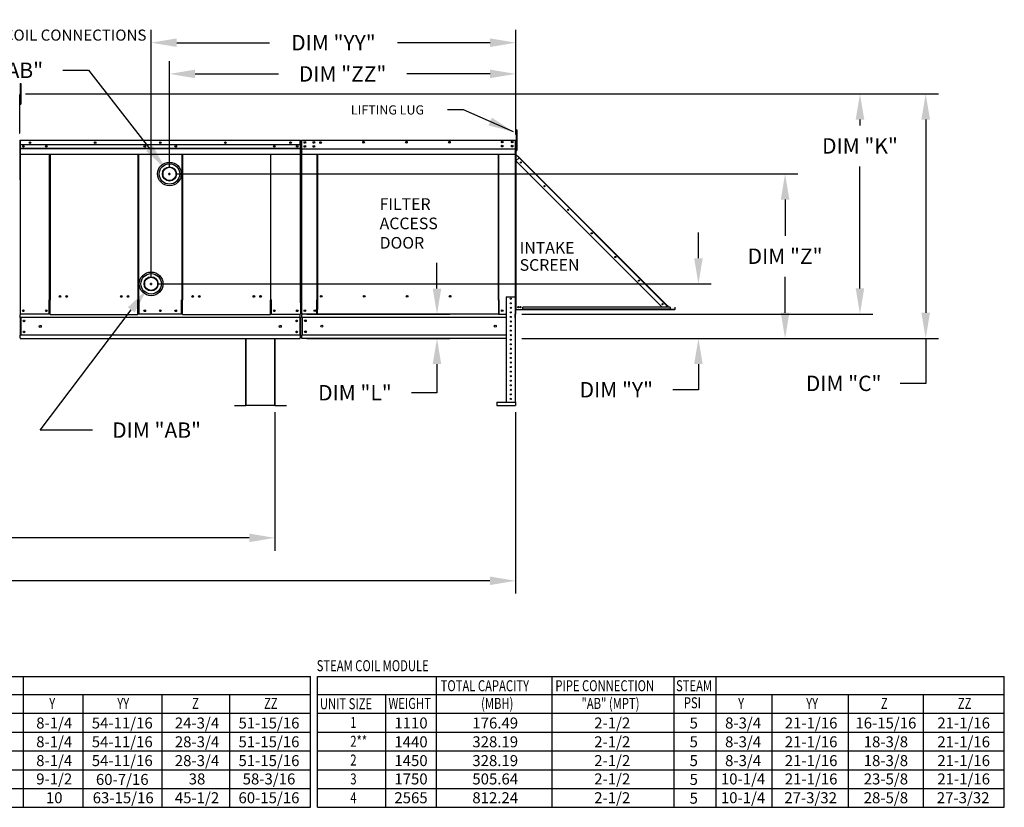
# Model space of a CAD drawing. Units: inches. Extents: x -2 to 239, y -168 to 0.
# Drawn here: x 124 to 239, y -141 to -49 of the extents above; entities that cross this region are included whole.
import ezdxf
from ezdxf.enums import TextEntityAlignment as Align

# ---------------------------------------------------------------- set-up
doc = ezdxf.new("R2010")
doc.units = ezdxf.units.IN
doc.header["$LTSCALE"] = 4
doc.header["$MEASUREMENT"] = 0
doc.dimstyles.new('MOD', dxfattribs={"dimscale": 1.5, "dimtxt": 1.2, "dimasz": 2, "dimexe": 1, "dimexo": 0.5, "dimgap": 1, "dimtad": 0, "dimtih": 1, "dimtoh": 1, "dimdec": 4, "dimzin": 0, "dimdsep": 46, "dimtxsty": 'Standard', "dimcen": 0.09, "dimadec": 0, "dimazin": 0, "dimtfac": 1, "dimtdec": 4, "dimtix": 1, "dimtofl": 0, "dimtmove": 0, "dimatfit": 3, "dimfxl": 1, "dimtolj": 1, "dimtzin": 0, "dimarcsym": 0})

# ---------------------------------------------------------------- blocks, each defined once
blk = doc.blocks.new('*D7')
at = {"color": 0, "lineweight": -2, "transparency": 16777216}
for p, q in [((172.52, -80.4), (172.52, -77.4)), ((157.31, -83.4), (174.02, -83.4)), ((157.28, -86.24), (174.02, -86.24)), ((172.52, -89.24), (172.52, -92.59)), ((172.52, -92.59), (169.52, -92.59))]:
    blk.add_line(p, q, dxfattribs=at)
at = {"color": 0, "transparency": 16777216}
for points in [[(172.02, -80.4), (173.02, -80.4), (172.52, -83.4)], [(172.02, -89.24), (173.02, -89.24), (172.52, -86.24)]]:
    blk.add_solid(points, dxfattribs=at)
at = {"layer": 'DEFPOINTS', "color": 0, "transparency": 16777216}
for p in [(156.56, -83.4), (156.53, -86.24), (172.52, -86.24)]:
    blk.add_point(p, dxfattribs=at)
at = {"color": 0, "transparency": 16777216, "insert": (162.92, -92.59), "char_height": 1.8, "attachment_point": 5}
blk.add_mtext('\\A1;DIM "L"', dxfattribs=at)
blk = doc.blocks.new('*D16')
at = {"color": 0, "lineweight": -2, "transparency": 16777216}
for p, q in [((124.4, -57.64), (231.19, -57.64)), ((229.69, -60.64), (229.69, -83.24)), ((182.43, -86.24), (231.19, -86.24)), ((229.69, -86.24), (229.69, -91.49)), ((229.69, -91.49), (226.69, -91.49))]:
    blk.add_line(p, q, dxfattribs=at)
at = {"color": 0, "transparency": 16777216}
for points in [[(229.19, -60.64), (230.19, -60.64), (229.69, -57.64)], [(229.19, -83.24), (230.19, -83.24), (229.69, -86.24)]]:
    blk.add_solid(points, dxfattribs=at)
at = {"layer": 'DEFPOINTS', "color": 0, "transparency": 16777216}
for p in [(123.65, -57.64), (181.68, -86.24), (229.69, -86.24)]:
    blk.add_point(p, dxfattribs=at)
at = {"color": 0, "transparency": 16777216, "insert": (220.09, -91.49), "char_height": 1.8, "attachment_point": 5}
blk.add_mtext('\\A1;DIM "C"', dxfattribs=at)
blk = doc.blocks.new('*D17')
at = {"color": 0, "lineweight": -2, "transparency": 16777216}
for p, q in [((124.4, -57.64), (223.5, -57.64)), ((222, -60.64), (222, -61.32)), ((222, -80.38), (222, -66.12)), ((182.46, -83.38), (223.5, -83.38))]:
    blk.add_line(p, q, dxfattribs=at)
at = {"color": 0, "transparency": 16777216}
for points in [[(221.5, -60.64), (222.5, -60.64), (222, -57.64)], [(221.5, -80.38), (222.5, -80.38), (222, -83.38)]]:
    blk.add_solid(points, dxfattribs=at)
at = {"layer": 'DEFPOINTS', "color": 0, "transparency": 16777216}
for p in [(123.65, -57.64), (222, -57.64), (181.71, -83.38)]:
    blk.add_point(p, dxfattribs=at)
at = {"color": 0, "transparency": 16777216, "insert": (222, -63.72), "char_height": 1.8, "attachment_point": 5}
blk.add_mtext('\\A1;DIM "K"', dxfattribs=at)
blk = doc.blocks.new('*D18')
at = {"color": 0, "lineweight": -2, "transparency": 16777216}
for p, q in [((47.92, -94.8), (47.92, -111.06)), ((153.55, -94.85), (153.55, -111.06)), ((50.92, -109.56), (94.13, -109.56)), ((150.55, -109.56), (107.33, -109.56))]:
    blk.add_line(p, q, dxfattribs=at)
at = {"color": 0, "transparency": 16777216}
for points in [[(50.92, -109.06), (50.92, -110.06), (47.92, -109.56)], [(150.55, -109.06), (150.55, -110.06), (153.55, -109.56)]]:
    blk.add_solid(points, dxfattribs=at)
at = {"layer": 'DEFPOINTS', "color": 0, "transparency": 16777216}
for p in [(47.92, -94.05), (153.55, -94.1), (47.92, -109.56)]:
    blk.add_point(p, dxfattribs=at)
at = {"color": 0, "transparency": 16777216, "insert": (100.73, -109.56), "char_height": 1.8, "attachment_point": 5}
blk.add_mtext('\\A1;DIM "E"', dxfattribs=at)
blk = doc.blocks.new('*D19')
at = {"color": 0, "lineweight": -2, "transparency": 16777216}
for p, q in [((141.22, -66.25), (141.22, -53.8)), ((181.73, -62.37), (181.73, -53.8)), ((144.22, -55.3), (153.98, -55.3)), ((178.73, -55.3), (168.98, -55.3))]:
    blk.add_line(p, q, dxfattribs=at)
at = {"color": 0, "transparency": 16777216}
for points in [[(144.22, -54.8), (144.22, -55.8), (141.22, -55.3)], [(178.73, -54.8), (178.73, -55.8), (181.73, -55.3)]]:
    blk.add_solid(points, dxfattribs=at)
at = {"layer": 'DEFPOINTS', "color": 0, "transparency": 16777216}
for p in [(141.22, -55.3), (181.73, -63.12), (141.22, -67)]:
    blk.add_point(p, dxfattribs=at)
at = {"color": 0, "transparency": 16777216, "insert": (161.48, -55.3), "char_height": 1.8, "attachment_point": 5}
blk.add_mtext('\\A1;DIM "ZZ"', dxfattribs=at)
blk = doc.blocks.new('*D20')
at = {"color": 0, "lineweight": -2, "transparency": 16777216}
for p, q in [((139.08, -79.1), (139.08, -50.15)), ((181.73, -62.37), (181.73, -50.15)), ((142.08, -51.65), (152.91, -51.65)), ((178.73, -51.65), (167.91, -51.65))]:
    blk.add_line(p, q, dxfattribs=at)
at = {"color": 0, "transparency": 16777216}
for points in [[(142.08, -51.15), (142.08, -52.15), (139.08, -51.65)], [(178.73, -51.15), (178.73, -52.15), (181.73, -51.65)]]:
    blk.add_solid(points, dxfattribs=at)
at = {"layer": 'DEFPOINTS', "color": 0, "transparency": 16777216}
for p in [(139.08, -51.65), (181.73, -63.12), (139.08, -79.85)]:
    blk.add_point(p, dxfattribs=at)
at = {"color": 0, "transparency": 16777216, "insert": (160.41, -51.65), "char_height": 1.8, "attachment_point": 5}
blk.add_mtext('\\A1;DIM "YY"', dxfattribs=at)
blk = doc.blocks.new('*D21')
at = {"color": 0, "lineweight": -2, "transparency": 16777216}
for p, q in [((138.94, -79.85), (139.21, -79.85)), ((139.08, -79.99), (139.08, -79.72)), ((126.09, -96.96), (136.76, -82.9)), ((132.22, -96.96), (126.09, -96.96))]:
    blk.add_line(p, q, dxfattribs=at)
at = {"color": 0, "transparency": 16777216}
blk.add_solid([(136.36, -82.6), (137.16, -83.2), (138.58, -80.51)], dxfattribs=at)
at = {"layer": 'DEFPOINTS', "color": 0, "transparency": 16777216}
for p in [(139.58, -79.19), (138.58, -80.51)]:
    blk.add_point(p, dxfattribs=at)
at = {"color": 0, "transparency": 16777216, "insert": (139.72, -96.96), "char_height": 1.8, "attachment_point": 5}
blk.add_mtext('\\A1;DIM "AB"', dxfattribs=at)
blk = doc.blocks.new('*D22')
at = {"color": 0, "lineweight": -2, "transparency": 16777216}
for p, q in [((128.75, -54.88), (131.75, -54.88)), ((131.75, -54.88), (138.9, -64.02)), ((141.09, -66.99), (141.36, -66.99)), ((141.23, -67.13), (141.23, -66.86))]:
    blk.add_line(p, q, dxfattribs=at)
at = {"color": 0, "transparency": 16777216}
blk.add_solid([(139.29, -63.71), (138.51, -64.32), (140.75, -66.38)], dxfattribs=at)
at = {"layer": 'DEFPOINTS', "color": 0, "transparency": 16777216}
for p in [(140.75, -66.38), (141.71, -67.61)]:
    blk.add_point(p, dxfattribs=at)
at = {"color": 0, "transparency": 16777216, "insert": (121.25, -54.88), "char_height": 1.8, "attachment_point": 5}
blk.add_mtext('\\A1;DIM "AB"', dxfattribs=at)
blk = doc.blocks.new('*D23')
at = {"color": 0, "lineweight": -2, "transparency": 16777216}
for p, q in [((203.1, -76.85), (203.1, -73.85)), ((139.83, -79.85), (204.6, -79.85)), ((182.43, -86.24), (204.6, -86.24)), ((203.1, -89.24), (203.1, -92.24)), ((203.1, -92.24), (200.1, -92.24))]:
    blk.add_line(p, q, dxfattribs=at)
at = {"color": 0, "transparency": 16777216}
for points in [[(202.6, -76.85), (203.6, -76.85), (203.1, -79.85)], [(202.6, -89.24), (203.6, -89.24), (203.1, -86.24)]]:
    blk.add_solid(points, dxfattribs=at)
at = {"layer": 'DEFPOINTS', "color": 0, "transparency": 16777216}
for p in [(139.08, -79.85), (203.1, -79.85), (181.68, -86.24)]:
    blk.add_point(p, dxfattribs=at)
at = {"color": 0, "transparency": 16777216, "insert": (193.5, -92.24), "char_height": 1.8, "attachment_point": 5}
blk.add_mtext('\\A1;DIM "Y"', dxfattribs=at)
blk = doc.blocks.new('*D24')
at = {"color": 0, "lineweight": -2, "transparency": 16777216}
for p, q in [((141.97, -67), (214.74, -67)), ((213.24, -70), (213.24, -74.22)), ((213.24, -83.24), (213.24, -79.02)), ((182.43, -86.24), (214.74, -86.24))]:
    blk.add_line(p, q, dxfattribs=at)
at = {"color": 0, "transparency": 16777216}
for points in [[(212.74, -70), (213.74, -70), (213.24, -67)], [(212.74, -83.24), (213.74, -83.24), (213.24, -86.24)]]:
    blk.add_solid(points, dxfattribs=at)
at = {"layer": 'DEFPOINTS', "color": 0, "transparency": 16777216}
for p in [(141.22, -67), (213.24, -67), (181.68, -86.24)]:
    blk.add_point(p, dxfattribs=at)
at = {"color": 0, "transparency": 16777216, "insert": (213.24, -76.62), "char_height": 1.8, "attachment_point": 5}
blk.add_mtext('\\A1;DIM "Z"', dxfattribs=at)
blk = doc.blocks.new('*D25')
at = {"color": 0, "lineweight": -2, "transparency": 16777216}
for p, q in [((47.92, -94.8), (47.92, -116.08)), ((181.71, -94.85), (181.71, -116.08)), ((50.92, -114.58), (108.22, -114.58)), ((178.71, -114.58), (121.42, -114.58))]:
    blk.add_line(p, q, dxfattribs=at)
at = {"color": 0, "transparency": 16777216}
for points in [[(50.92, -114.08), (50.92, -115.08), (47.92, -114.58)], [(178.71, -114.08), (178.71, -115.08), (181.71, -114.58)]]:
    blk.add_solid(points, dxfattribs=at)
at = {"layer": 'DEFPOINTS', "color": 0, "transparency": 16777216}
for p in [(47.92, -94.05), (181.71, -94.1), (47.92, -114.58)]:
    blk.add_point(p, dxfattribs=at)
at = {"color": 0, "transparency": 16777216, "insert": (114.82, -114.58), "char_height": 1.8, "attachment_point": 5}
blk.add_mtext('\\A1;DIM "G"', dxfattribs=at)

msp = doc.modelspace()

# ---------------------------------------------------------------- linework, layer by layer
at = {"color": 7, "linetype": 'Continuous'}
for p, q in [((123.75719, -56.42937), (123.82936, -56.42937)), ((123.75719, -56.42937), (123.75719, -56.69668)), ((123.82936, -56.42937), (123.82936, -56.69668)), ((123.75719, -56.69668), (123.75719, -58.83517)), ((123.75719, -56.69668), (123.82936, -56.69668)), ((123.82936, -56.69668), (123.82936, -58.83517)), ((123.70372, -62.23864), (123.70372, -57.69642)), ((123.70372, -58.23372), (123.75719, -58.23372)), ((123.75719, -58.76834), (123.70372, -58.76834)), ((123.75719, -58.83517), (123.82936, -58.83517)), ((181.78803, -61.84903), (181.78803, -62.11634)), ((181.78803, -61.84903), (181.86021, -61.84903)), ((181.78803, -62.11634), (181.78803, -64.25483)), ((181.78803, -62.11634), (181.86021, -62.11634)), ((181.86021, -61.84903), (181.86021, -62.11634)), ((181.86021, -62.11634), (181.86021, -64.25483)), ((123.67565, -62.23864), (123.70372, -62.23864)), ((123.71518, -63.11608), (123.71518, -67.6583)), ((123.74326, -63.11608), (123.74326, -67.6583)), ((123.76821, -63.11998), (123.74326, -63.11998)), ((123.76821, -63.06383), (123.76743, -63.06383)), ((123.76821, -63.09191), (123.76743, -63.09191)), ((123.76821, -63.06383), (156.53082, -63.06383)), ((123.76821, -63.06976), (123.76821, -63.06383)), ((123.76821, -63.06976), (123.76821, -63.11608)), ((123.76821, -63.58482), (123.76821, -63.11608)), ((156.5316, -63.06383), (156.53082, -63.06383)), ((156.53082, -63.06976), (156.53082, -63.06383)), ((156.53082, -63.11608), (156.53082, -63.06976)), ((156.5316, -63.09191), (156.53082, -63.09191)), ((156.53082, -63.58482), (156.53082, -63.11608)), ((156.55577, -63.11998), (156.53082, -63.11998)), ((156.55577, -67.6583), (156.55577, -63.11608)), ((156.58385, -67.6583), (156.58385, -63.11608)), ((156.6512, -63.11608), (156.6512, -64.65726)), ((156.67929, -63.11608), (156.67929, -64.65726)), ((156.70427, -63.0638), (156.70348, -63.0638)), ((156.70427, -63.09189), (156.70348, -63.09189)), ((156.70427, -63.0638), (181.68229, -63.0638)), ((156.70427, -63.06973), (156.70427, -63.0638)), ((156.70427, -63.06973), (156.70427, -63.11608)), ((156.70427, -64.42519), (156.70427, -63.11608)), ((157.06947, -63.26498), (157.06947, -63.36643)), ((181.68151, -63.06973), (181.68229, -63.0638)), ((181.68151, -63.11608), (181.68151, -63.06973)), ((181.68151, -63.11608), (181.68151, -64.42519)), ((181.68229, -63.0638), (181.68229, -63.0638)), ((181.68229, -63.09189), (181.68229, -63.09189)), ((181.70648, -64.65726), (181.70648, -63.11608)), ((181.73457, -64.65726), (181.73457, -63.11608)), ((156.53082, -63.58482), (123.76821, -63.58482)), ((123.77133, -64.45255), (123.77133, -63.58482)), ((123.77133, -64.00046), (156.5277, -64.00046)), ((156.5277, -64.01697), (123.77133, -64.01697)), ((123.77133, -64.04191), (156.5277, -64.04191)), ((156.5277, -64.07759), (123.77133, -64.07759)), ((123.77133, -64.47663), (123.77133, -64.45255)), ((123.77133, -64.51301), (123.77133, -64.47663)), ((156.5277, -63.58482), (156.5277, -64.45255)), ((156.5277, -64.45255), (156.5277, -64.47663)), ((156.5277, -64.47663), (156.5277, -64.51301)), ((156.55577, -64.31236), (156.55577, -64.15947)), ((156.55577, -82.06612), (156.55577, -64.34818)), ((156.70427, -64.42519), (156.70427, -64.44929)), ((156.70427, -64.48585), (156.70427, -64.44929)), ((156.70427, -64.53794), (156.70427, -64.48585)), ((157.06947, -63.73485), (157.06947, -63.83629)), ((181.68151, -64.44929), (181.68151, -64.42519)), ((181.68151, -64.44929), (181.68151, -64.48585)), ((181.68151, -64.48585), (181.68151, -64.53794)), ((181.70648, -82.61999), (181.70648, -63.7943)), ((181.73457, -63.65338), (181.78803, -63.65338)), ((181.78803, -64.188), (181.73457, -64.188)), ((181.73457, -64.188), (181.73457, -64.69667)), ((181.75419, -64.188), (181.73457, -64.188)), ((181.75419, -64.188), (181.75419, -64.69667)), ((181.78803, -64.25483), (181.86021, -64.25483)), ((123.77133, -64.56507), (123.77133, -64.51301)), ((123.77133, -64.68159), (123.77133, -64.56507)), ((123.77133, -64.68159), (142.71231, -64.68159)), ((127.20412, -81.72014), (127.20412, -64.68159)), ((127.25248, -64.68159), (127.25248, -81.74821)), ((137.53797, -64.68159), (137.53797, -81.74821)), ((137.58671, -64.68159), (137.58684, -81.72014)), ((142.71219, -81.72014), (142.71232, -64.68159)), ((142.71231, -64.68159), (156.5277, -64.68159)), ((142.76105, -64.68159), (142.76105, -81.74821)), ((153.04655, -64.68159), (153.04655, -81.74821)), ((153.09491, -81.72014), (153.09491, -64.68159)), ((156.5277, -64.51301), (156.5277, -64.56507)), ((156.5277, -64.56507), (156.5277, -64.68159)), ((156.67929, -64.65726), (156.6512, -64.65726)), ((156.67929, -64.65726), (156.67929, -83.38083)), ((156.70427, -64.70056), (156.70427, -64.53794)), ((156.70427, -64.70056), (181.68151, -64.70056)), ((158.51191, -81.73118), (158.51191, -64.70056)), ((158.56068, -64.70056), (158.56068, -81.70309)), ((179.70685, -81.70309), (179.70685, -64.70056)), ((179.75562, -81.7304), (179.75562, -64.70056)), ((181.68151, -64.53794), (181.68151, -64.70056)), ((181.70648, -83.38083), (181.70648, -64.65726)), ((181.70648, -64.65726), (181.73457, -64.65726)), ((181.75419, -64.69667), (181.73457, -64.69667)), ((181.73457, -64.75532), (181.73457, -82.83573)), ((181.75419, -64.75532), (181.73457, -64.75532)), ((181.74527, -64.72249), (181.75914, -64.70862)), ((181.74527, -64.72249), (182.12573, -65.10296)), ((181.75419, -64.75532), (181.75419, -82.83573)), ((181.7611, -64.75532), (181.75419, -64.75532)), ((181.75419, -65.47449), (182.11378, -65.1149)), ((181.75419, -65.47449), (198.8429, -82.56321)), ((181.75914, -64.70862), (182.1396, -65.08908)), ((181.77109, -64.77221), (181.7611, -64.75532)), ((181.77109, -65.4576), (181.77109, -64.77221)), ((181.77109, -64.77221), (181.77109, -64.77221)), ((182.11378, -65.1149), (181.77109, -64.77221)), ((181.77109, -82.83572), (181.77109, -65.49139)), ((182.11378, -65.1149), (182.12573, -65.10296)), ((199.4554, -82.45652), (182.11378, -65.1149)), ((182.12573, -65.10296), (182.1396, -65.08908)), ((199.48122, -82.4307), (182.1396, -65.08908)), ((123.74326, -67.6583), (123.71518, -67.6583)), ((123.74326, -67.6583), (123.74326, -83.39773)), ((140.44198, -66.80681), (140.44198, -67.19174)), ((142.00181, -67.19174), (142.00181, -66.80681)), ((156.55577, -67.6583), (156.55577, -83.39773)), ((156.55577, -67.6583), (156.58385, -67.6583)), ((138.29722, -79.65978), (138.29722, -80.04471)), ((139.85705, -80.04471), (139.85705, -79.65978)), ((127.15187, -83.39773), (127.15187, -81.72014)), ((127.15187, -81.72014), (127.20412, -81.72014)), ((127.20412, -81.72014), (127.25248, -81.72014)), ((127.25248, -82.91417), (127.25248, -81.74821)), ((137.53797, -81.72014), (137.58684, -81.72014)), ((137.53797, -82.91417), (137.53797, -81.74821)), ((137.66354, -81.72014), (137.58684, -81.72014)), ((137.66354, -83.39773), (137.66354, -81.72014)), ((142.63549, -83.39773), (142.63549, -81.72014)), ((142.71219, -81.72014), (142.63549, -81.72014)), ((142.71219, -81.72014), (142.76105, -81.72014)), ((142.76105, -82.91417), (142.76105, -81.74821)), ((153.04655, -81.72014), (153.09491, -81.72014)), ((153.04655, -82.91417), (153.04655, -81.74821)), ((153.09491, -81.72014), (153.14716, -81.72014)), ((153.14716, -83.39773), (153.14716, -81.72014)), ((158.45963, -83.38083), (158.45963, -81.73118)), ((158.45963, -81.73118), (158.51191, -81.73118)), ((158.51191, -81.73118), (158.56068, -81.73118)), ((158.56068, -81.70309), (158.56068, -82.86891)), ((158.56068, -81.70309), (158.61297, -81.70309)), ((159.07376, -81.32791), (159.07376, -81.28389)), ((179.70685, -81.70309), (179.65456, -81.70309)), ((179.70685, -81.70309), (179.70685, -82.86891)), ((179.73143, -81.7304), (179.70685, -81.7304)), ((179.70685, -81.73118), (179.8079, -81.73118)), ((179.73143, -81.7304), (179.75562, -81.7304)), ((179.8079, -81.7304), (179.75562, -81.7304)), ((179.8079, -83.38083), (179.8079, -81.7304)), ((180.61517, -81.35285), (180.61383, -93.69553)), ((180.61517, -81.35285), (181.68079, -81.35285)), ((181.68079, -81.35285), (181.68079, -93.69553)), ((127.25248, -82.91417), (127.25248, -82.92971)), ((127.25248, -83.33997), (127.25248, -82.92971)), ((137.53797, -82.92971), (137.53797, -82.91417)), ((137.53797, -83.33997), (137.53797, -82.92971)), ((142.76105, -82.91417), (142.76105, -82.92971)), ((142.76105, -83.33997), (142.76105, -82.92971)), ((153.04655, -82.92971), (153.04655, -82.91417)), ((153.04655, -83.33997), (153.04655, -82.92971)), ((158.56068, -82.88446), (158.56068, -82.86891)), ((158.56068, -83.29494), (158.56068, -82.88446)), ((179.70685, -82.86891), (179.70685, -82.88446)), ((179.70685, -82.88446), (179.70685, -83.29494)), ((181.75419, -82.83573), (181.73457, -82.83573)), ((181.73457, -83.38078), (181.73457, -82.87225)), ((181.75419, -82.87225), (181.73457, -82.87225)), ((181.75419, -82.83573), (181.77109, -82.83573)), ((181.75419, -83.38078), (181.75419, -82.87225)), ((181.77109, -82.83573), (200.34578, -82.83573)), ((181.77109, -82.86843), (181.77109, -82.83573)), ((181.77109, -82.86843), (200.34578, -82.86843)), ((199.81499, -82.56321), (182.57177, -82.56321)), ((182.57177, -82.79921), (182.57177, -82.56321)), ((199.81499, -82.79921), (182.57177, -82.79921)), ((182.57177, -82.83573), (182.57177, -82.79921)), ((199.81499, -82.83573), (182.57177, -82.83573)), ((199.34871, -82.56321), (199.4554, -82.45652)), ((199.46735, -82.44457), (199.4554, -82.45652)), ((199.56208, -82.56321), (199.4554, -82.45652)), ((199.46735, -82.44457), (199.48122, -82.4307)), ((199.46735, -82.44457), (199.58598, -82.56321)), ((199.48122, -82.4307), (199.61373, -82.56321)), ((199.81499, -82.56321), (199.81499, -82.79921)), ((199.81499, -82.76446), (199.86168, -82.81116)), ((199.81499, -82.79221), (199.84781, -82.82504)), ((199.81499, -82.79921), (199.81499, -82.83573)), ((199.84781, -82.82504), (199.86168, -82.81116)), ((199.87363, -82.81611), (200.34578, -82.81611)), ((199.87363, -82.81611), (199.87363, -82.83573)), ((200.34578, -82.81611), (200.34578, -82.83573)), ((200.34578, -82.86843), (200.34578, -82.83573)), ((200.36268, -82.79921), (200.36268, -82.56321)), ((200.36268, -82.56321), (200.3823, -82.56321)), ((200.36268, -82.79921), (200.3823, -82.79921)), ((200.3823, -82.79921), (200.3823, -82.56321)), ((123.74326, -83.39773), (123.79551, -83.39773)), ((123.77133, -83.39773), (123.77133, -83.4804)), ((123.77133, -83.78769), (123.77133, -83.4804)), ((156.5277, -83.78769), (123.77133, -83.78769)), ((123.77133, -83.78769), (123.77133, -85.8685)), ((127.15187, -83.39773), (123.79551, -83.39773)), ((123.82983, -83.78769), (123.82983, -85.84216)), ((127.25248, -83.39773), (127.15187, -83.39773)), ((127.25248, -83.42581), (127.25248, -83.33997)), ((127.25248, -83.42581), (137.53797, -83.42581)), ((137.53797, -83.33997), (137.53797, -83.42581)), ((137.66354, -83.39773), (137.53797, -83.39773)), ((142.63549, -83.39773), (137.66354, -83.39773)), ((142.76105, -83.39773), (142.63549, -83.39773)), ((142.76105, -83.42581), (142.76105, -83.33997)), ((142.76105, -83.42581), (153.04655, -83.42581)), ((153.04655, -83.33997), (153.04655, -83.42581)), ((153.14716, -83.39773), (153.04655, -83.39773)), ((153.14716, -83.39773), (156.50352, -83.39773)), ((156.4692, -83.78769), (156.4692, -85.84216)), ((156.50352, -83.39773), (156.55577, -83.39773)), ((156.5277, -83.4804), (156.5277, -83.39773)), ((156.5277, -83.78769), (156.5277, -83.4804)), ((156.5277, -83.78769), (156.5277, -85.8685)), ((156.67929, -83.38083), (156.73158, -83.38083)), ((156.70739, -83.38083), (156.70739, -83.46355)), ((156.70739, -83.771), (156.70739, -83.46355)), ((180.61513, -83.771), (156.70739, -83.771)), ((156.70739, -83.771), (156.70739, -85.85296)), ((158.45963, -83.38083), (156.73158, -83.38083)), ((156.76591, -83.771), (156.76591, -85.85296)), ((158.45963, -83.38083), (158.56068, -83.38083)), ((158.56068, -83.38083), (158.56068, -83.29494)), ((179.70685, -83.38083), (158.56068, -83.38083)), ((179.70685, -83.29494), (179.70685, -83.38083)), ((179.70685, -83.38083), (179.8079, -83.38083)), ((179.8079, -83.38083), (180.61495, -83.38083)), ((181.67839, -83.46355), (181.67839, -83.38083)), ((181.67839, -83.771), (181.67839, -83.46355)), ((181.68079, -83.38083), (181.70648, -83.38083)), ((181.75419, -83.38078), (181.73457, -83.38078)), ((156.5277, -85.84216), (123.77133, -85.84216)), ((123.77133, -86.17578), (123.77133, -85.8685)), ((123.77133, -86.17578), (123.77133, -86.24313)), ((150.15164, -86.25845), (150.15164, -94.05524)), ((150.17558, -94.05524), (150.17558, -86.25845)), ((153.54624, -94.05524), (153.54624, -86.25845)), ((153.57018, -94.05524), (153.57018, -86.25845)), ((156.5277, -85.8685), (156.5277, -86.17578)), ((156.5277, -86.24313), (156.5277, -86.17578)), ((180.61485, -85.85296), (156.70739, -85.85296)), ((181.21458, -85.85296), (181.08138, -85.85296)), ((181.20993, -87.47649), (181.08602, -87.47649)), ((181.20457, -87.41692), (181.09139, -87.41692)), ((148.82146, -94.0712), (150.13618, -94.0712)), ((148.82146, -94.0712), (148.82146, -94.09514)), ((148.82146, -94.09514), (150.13618, -94.09514)), ((150.13618, -94.0712), (150.13618, -94.09514)), ((150.1548, -94.05524), (150.15164, -94.05524)), ((150.15164, -94.05524), (150.15164, -94.05574)), ((150.17558, -94.05574), (150.15164, -94.05574)), ((150.1548, -94.05524), (150.17558, -94.05524)), ((150.17558, -94.0712), (150.17558, -94.05574)), ((150.17558, -94.0712), (150.17558, -94.09514)), ((153.54624, -94.05524), (153.56702, -94.05524)), ((153.54624, -94.05574), (153.54624, -94.0712)), ((153.54624, -94.05574), (153.57018, -94.05574)), ((153.54624, -94.0712), (153.54624, -94.09514)), ((153.56702, -94.05524), (153.57018, -94.05524)), ((153.57018, -94.05524), (153.57018, -94.05574)), ((153.58564, -94.0712), (154.90036, -94.0712)), ((153.58564, -94.0712), (153.58564, -94.09514)), ((153.58564, -94.09514), (154.90036, -94.09514)), ((154.90036, -94.07018), (154.90036, -94.09412)), ((179.51491, -93.69553), (181.71276, -93.69553)), ((179.51491, -93.69553), (179.51491, -94.09514)), ((179.51491, -94.09514), (181.71276, -94.09514)), ((181.71276, -93.69553), (181.71276, -94.09514))]:
    msp.add_line(p, q, dxfattribs=at)
for p, q in [((156.70427, -64.07902), (181.68151, -64.07902)), ((156.55577, -82.10194), (156.55577, -82.61999)), ((123.77133, -86.24313), (156.5277, -86.24313)), ((156.70739, -86.24313), (156.70739, -85.85296)), ((180.6148, -86.24313), (156.70739, -86.24313)), ((153.54624, -94.0712), (150.17558, -94.0712)), ((153.54624, -94.09514), (150.17558, -94.09514)), ((124.14849, -141.06829), (124.14849, -125.75826)), ((157.71964, -141.06829), (157.71964, -125.75826)), ((158.48907, -125.75826), (158.48907, -141.06829)), ((172.45622, -141.06829), (172.45622, -125.75826)), ((185.97844, -141.06829), (185.97844, -125.75826)), ((200.28007, -141.06829), (200.28007, -125.75826)), ((205.18292, -141.06829), (205.18292, -125.75826)), ((238.88475, -141.06829), (238.88475, -125.75826)), ((131.12829, -141.06829), (131.12829, -127.8729)), ((140.36077, -141.06829), (140.36077, -127.8729)), ((148.27668, -141.06829), (148.27668, -127.8729)), ((166.53952, -141.06829), (166.53952, -127.8729)), ((211.71259, -141.06829), (211.71259, -127.8729)), ((220.64503, -141.06829), (220.64503, -127.8729)), ((229.44178, -141.06829), (229.44178, -127.8729)), ((81.08765, -141.06829), (157.71964, -141.06829)), ((158.55965, -141.06829), (238.88475, -141.06829))]:
    msp.add_line(p, q)
at = {"color": 7}
for p, q in [((81.08765, -125.75826), (157.71964, -125.75826)), ((158.55965, -125.75826), (238.88475, -125.75826)), ((81.08765, -127.8729), (157.71964, -127.8729)), ((158.55965, -127.8729), (238.88475, -127.8729)), ((81.08765, -130.07214), (157.71964, -130.07214)), ((158.55965, -130.07214), (238.88475, -130.07214)), ((81.08765, -132.27137), (157.71964, -132.27137)), ((158.55965, -132.27137), (238.88475, -132.27137)), ((81.08765, -134.4706), (157.71964, -134.4706)), ((158.55965, -134.4706), (238.88475, -134.4706)), ((81.08765, -136.66983), (157.71964, -136.66983)), ((158.55965, -136.66983), (238.88475, -136.66983)), ((81.08765, -138.86906), (157.71964, -138.86906)), ((158.55965, -138.86906), (238.88475, -138.86906))]:
    msp.add_line(p, q, dxfattribs=at)
at = {"color": 7, "linetype": 'Continuous'}
for centre, radius in [((124.91313, -63.333), 0.09749), ((124.91313, -63.333), 0.05069), ((132.53132, -63.333), 0.09749), ((132.53132, -63.333), 0.05069), ((140.14951, -63.333), 0.09749), ((140.14951, -63.333), 0.05069), ((147.76771, -63.33339), 0.09749), ((147.76771, -63.33339), 0.05069), ((155.3859, -63.33339), 0.09749), ((155.3859, -63.33339), 0.05069), ((157.06947, -63.31571), 0.09754), ((157.06947, -63.31571), 0.05072), ((158.12137, -63.31571), 0.09754), ((158.12137, -63.31571), 0.05072), ((158.90208, -63.32742), 0.09754), ((158.90208, -63.32742), 0.05072), ((163.92555, -63.28698), 0.09754), ((163.92555, -63.28698), 0.05072), ((168.94901, -63.28698), 0.09754), ((168.94901, -63.28698), 0.05072), ((173.97247, -63.28698), 0.09754), ((173.97247, -63.28698), 0.05072), ((180.14579, -63.27125), 0.09754), ((180.14579, -63.27125), 0.05072), ((181.31631, -63.27125), 0.09754), ((181.31631, -63.27125), 0.05072), ((124.13321, -63.77519), 0.09749), ((124.13321, -63.77519), 0.05069), ((126.81417, -63.77519), 0.09749), ((126.81417, -63.77519), 0.05069), ((138.33528, -63.77519), 0.09749), ((138.33528, -63.77519), 0.05069), ((141.96375, -63.77519), 0.09749), ((141.96375, -63.77519), 0.05069), ((153.48486, -63.77519), 0.09749), ((153.48486, -63.77519), 0.05069), ((156.16582, -63.77519), 0.09749), ((156.16582, -63.77519), 0.05069), ((157.06947, -63.78557), 0.09754), ((157.06947, -63.78557), 0.05072), ((158.12137, -63.78557), 0.09754), ((158.12137, -63.78557), 0.05072), ((180.14579, -63.74047), 0.09754), ((180.14579, -63.74047), 0.05072), ((181.31631, -63.74047), 0.09754), ((181.31631, -63.74047), 0.05072), ((141.2219, -66.99927), 1.38435), ((182.33199, -65.66688), 0.06813), ((182.33199, -65.66688), 0.03543), ((141.2219, -66.99927), 1.19656), ((141.2219, -66.99927), 0.82866), ((141.2219, -66.99927), 0.80331), ((141.2219, -66.99927), 0.77991), ((185.09384, -68.42873), 0.06813), ((185.09384, -68.42873), 0.03543), ((187.8557, -71.19058), 0.06813), ((187.8557, -71.19058), 0.03543), ((190.61755, -73.95244), 0.06813), ((190.61755, -73.95244), 0.03543), ((193.3794, -76.71429), 0.06813), ((193.3794, -76.71429), 0.03543), ((139.07713, -79.85224), 1.38435), ((139.07713, -79.85224), 1.19656), ((139.07713, -79.85224), 0.82866), ((139.07713, -79.85224), 0.80331), ((139.07713, -79.85224), 0.77991), ((196.14125, -79.47614), 0.06813), ((196.14125, -79.47614), 0.03543), ((128.42235, -81.32394), 0.09749), ((128.42235, -81.32394), 0.07565), ((129.20226, -81.32394), 0.09749), ((129.20226, -81.32394), 0.07565), ((135.58819, -81.32394), 0.09749), ((135.58819, -81.32394), 0.07565), ((136.3681, -81.32394), 0.09749), ((136.3681, -81.32394), 0.07565), ((143.93092, -81.32394), 0.09749), ((143.93092, -81.32394), 0.07565), ((144.71084, -81.32394), 0.09749), ((144.71084, -81.32394), 0.07565), ((151.09677, -81.32394), 0.09749), ((151.09677, -81.32394), 0.07565), ((151.87668, -81.32394), 0.09749), ((151.87668, -81.32394), 0.07565), ((158.97873, -81.3059), 0.09754), ((164.00305, -81.3059), 0.09754), ((169.02738, -81.3059), 0.09754), ((174.0517, -81.3059), 0.09754), ((181.14798, -81.59112), 0.0666), ((124.13321, -83.00777), 0.09749), ((126.81417, -83.00777), 0.09749), ((138.33528, -83.00777), 0.09749), ((140.14967, -83.00777), 0.09749), ((141.96375, -83.00777), 0.09749), ((153.48486, -83.00777), 0.09749), ((156.16582, -83.00777), 0.09749), ((157.06947, -82.99066), 0.09754), ((158.23998, -82.99066), 0.09754), ((180.14579, -82.99066), 0.09754), ((181.14798, -82.12393), 0.0666), ((181.14798, -82.65674), 0.0666), ((182.04416, -82.58283), 0.06813), ((182.04416, -82.58283), 0.03543), ((182.28507, -82.58283), 0.06813), ((182.28507, -82.58283), 0.03543), ((198.9031, -82.23799), 0.06813), ((198.9031, -82.23799), 0.03543), ((124.13321, -83.00777), 0.05069), ((126.81417, -83.00777), 0.05069), ((138.33528, -83.00777), 0.05069), ((140.14967, -83.00777), 0.05069), ((141.96375, -83.00777), 0.05069), ((153.48486, -83.00777), 0.05069), ((156.16582, -83.00777), 0.05069), ((157.06947, -82.99066), 0.05072), ((157.13697, -84.17015), 0.09754), ((158.23998, -82.99066), 0.05072), ((180.14579, -82.99066), 0.05072), ((181.14798, -83.18955), 0.0666), ((181.14798, -83.72236), 0.0666), ((124.20068, -84.18661), 0.09749), ((124.20068, -84.18661), 0.05069), ((126.11107, -84.82809), 0.12186), ((154.18796, -84.82809), 0.12186), ((156.09835, -84.18661), 0.09749), ((156.09835, -84.18661), 0.05069), ((157.13697, -84.17015), 0.05072), ((159.04842, -84.81198), 0.12193), ((179.33735, -84.81198), 0.12193), ((181.14798, -84.25517), 0.0666), ((181.14798, -84.78799), 0.0666), ((124.20068, -85.46957), 0.09749), ((124.20068, -85.46957), 0.05069), ((156.09835, -85.46957), 0.09749), ((156.09835, -85.46957), 0.05069), ((157.13697, -85.45381), 0.09754), ((157.13697, -85.45381), 0.05072), ((181.14798, -85.3208), 0.0666), ((181.14798, -85.85361), 0.0666), ((181.14798, -86.38642), 0.0666), ((181.14798, -86.91923), 0.0666), ((181.14798, -87.45204), 0.0666), ((181.14798, -87.98485), 0.0666), ((181.14798, -88.51766), 0.0666), ((181.14798, -89.05047), 0.0666), ((181.14798, -89.58329), 0.0666), ((181.14798, -90.1161), 0.0666), ((181.14798, -90.64891), 0.0666), ((181.14798, -91.18172), 0.0666), ((181.14798, -91.71453), 0.0666), ((181.14798, -92.24734), 0.0666), ((181.14798, -92.78015), 0.0666), ((181.14798, -93.31296), 0.0666)]:
    msp.add_circle(centre, radius, dxfattribs=at)
for centre, radius, start, end in [((123.76743, -63.11608), 0.05225, 90, 180), ((123.76743, -63.11608), 0.02418, 90, 180), ((156.5316, -63.11608), 0.05225, 0, 90), ((156.5316, -63.11608), 0.02418, 0, 90), ((156.70348, -63.11608), 0.05228, 90, 180), ((156.70348, -63.11608), 0.02419, 90, 180), ((181.68229, -63.11608), 0.05228, 0, 90), ((181.68229, -63.11608), 0.02419, 0, 90), ((181.77109, -64.69667), 0.03652, 180, 225), ((181.77109, -64.69667), 0.0169, 180, 225), ((123.76743, -67.6583), 0.05225, 180, 242.4393969), ((156.5316, -67.6583), 0.05225, 297.5606031, 0), ((159.0556, -81.3059), 0.05072, 82.3810088, 180), ((159.0556, -81.3059), 0.05072, 180, 277.6189911), ((164.07992, -81.3059), 0.05072, 82.3810085, 180), ((164.07992, -81.3059), 0.05072, 180, 277.6189914), ((169.10424, -81.3059), 0.05072, 82.3810088, 180), ((169.10424, -81.3059), 0.05072, 180, 277.6189912), ((174.12856, -81.3059), 0.05072, 82.3810091, 180), ((174.12856, -81.3059), 0.05072, 180, 277.6189909), ((181.77109, -82.87225), 0.03652, 90, 180), ((181.77109, -82.87225), 0.0169, 90, 180), ((199.87363, -82.79921), 0.03652, 225, 270), ((199.87363, -82.79921), 0.0169, 225, 270), ((200.34578, -82.79921), 0.03652, 270, 0), ((200.34578, -82.79921), 0.0169, 270, 0), ((157.12565, -82.99066), 0.05072, 123.6312774, 180), ((157.12565, -82.99066), 0.05072, 180, 236.3687226), ((150.13618, -94.05574), 0.0394, 270, 0), ((150.13618, -94.05574), 0.01546, 270, 0), ((153.58564, -94.05574), 0.0394, 180, 270), ((153.58564, -94.05574), 0.01546, 180, 270)]:
    msp.add_arc(centre, radius, start, end, dxfattribs=at)

# ---------------------------------------------------------------- texts
at = {"linetype": 'Continuous'}
for s, height, p in [('LIFTING LUG', 1.0692461, (162.44746, -60.0468)), ('FILTER', 1.36, (165.80955, -71.1991)), ('ACCESS', 1.360014, (165.80955, -73.46579)), ('DOOR', 1.360014, (165.80955, -75.73248)), ('INTAKE', 1.36, (182.18986, -76.31388)), ('SCREEN', 1.36, (182.18986, -78.32345))]:
    msp.add_text(s, height=height, dxfattribs=at).set_placement(p)
at = {"color": 7, "width": 0.75}
for s, height, p in [('STEAM COIL MODULE', 1.2857046, (158.44836, -125.15174)), ('TOTAL CAPACITY', 1.2857046, (172.94746, -127.49481)), ('PIPE CONNECTION', 1.2857046, (186.36594, -127.49481)), ('STEAM', 1.285705, (200.4839, -127.49481)), ('Y', 1.2857, (127.16036, -129.56462)), ('YY', 1.285705, (135.12026, -129.56462)), ('Z', 1.2857, (143.86453, -129.56462)), ('ZZ', 1.285705, (152.28424, -129.56462)), ('UNIT SIZE', 1.285705, (158.82196, -129.60331, 0.00153)), ('WEIGHT', 1.285705, (166.84065, -129.56462)), ('(MBH)', 1.285705, (177.67598, -129.56462)), ('"AB" (MPT)', 1.285705, (189.42374, -129.56462)), ('PSI', 1.285705, (201.39694, -129.49066)), ('Y', 1.2857, (207.74467, -129.56462)), ('YY', 1.285705, (215.70456, -129.56462)), ('Z', 1.2857, (224.44883, -129.56462)), ('ZZ', 1.285705, (233.44934, -129.56462)), ('1', 1.2857, (162.37893, -131.79085, 0.00153)), ('2**', 1.285705, (162.37893, -133.99008, 0.00153)), ('2', 1.2857, (162.37893, -136.18931, 0.00153)), ('3', 1.2857, (162.37893, -138.38854, 0.00153)), ('4', 1.2857, (162.37893, -140.58778, 0.00153))]:
    msp.add_text(s, height=height, dxfattribs=at).set_placement(p)
for s, height, p in [('8-1/4', 1.285156, (127.74288, -131.8525)), ('54-11/16', 1.285156, (135.70277, -131.8525)), ('24-3/4', 1.285156, (144.44704, -131.8525)), ('51-15/16', 1.285156, (152.86675, -131.8525)), ('1110', 1.285156, (169.48019, -131.8525)), ('176.49', 1.285156, (179.33238, -131.8525)), ('2-1/2', 1.285156, (193.02108, -131.8525)), ('5', 1.28516, (202.55226, -131.8525)), ('8-3/4', 1.285156, (208.32718, -131.8525)), ('21-1/16', 1.285156, (216.28707, -131.8525)), ('16-15/16', 1.285156, (225.03134, -131.8525)), ('21-1/16', 1.285156, (234.1296, -131.8525)), ('8-1/4', 1.285156, (127.74288, -134.05255)), ('54-11/16', 1.285156, (135.70277, -134.05173)), ('28-3/4', 1.285156, (144.44704, -134.05255)), ('51-15/16', 1.285156, (152.86675, -134.05173)), ('1440', 1.285156, (169.48019, -134.05255)), ('328.19', 1.285156, (179.33238, -134.05255)), ('2-1/2', 1.285156, (193.02108, -134.05255)), ('5', 1.28516, (202.55226, -134.05173)), ('8-3/4', 1.285156, (208.32718, -134.05255)), ('21-1/16', 1.285156, (216.28707, -134.05255)), ('18-3/8', 1.285156, (225.03134, -134.05255)), ('21-1/16', 1.285156, (234.1296, -134.05255)), ('8-1/4', 1.285156, (127.74288, -136.25178)), ('54-11/16', 1.285156, (135.70277, -136.25096)), ('28-3/4', 1.285156, (144.44704, -136.25178)), ('51-15/16', 1.285156, (152.86675, -136.25096)), ('1450', 1.285156, (169.48019, -136.25178)), ('328.19', 1.285156, (179.33238, -136.25178)), ('2-1/2', 1.285156, (193.02108, -136.25178)), ('5', 1.28516, (202.55226, -136.25096)), ('8-3/4', 1.285156, (208.32718, -136.25178)), ('21-1/16', 1.285156, (216.28707, -136.25178)), ('18-3/8', 1.285156, (225.03134, -136.25178)), ('21-1/16', 1.285156, (234.1296, -136.25178)), ('9-1/2', 1.285156, (127.74288, -138.3937)), ('60-7/16', 1.285156, (135.70277, -138.45019)), ('58-3/16', 1.285156, (152.86675, -138.3937)), ('2-1/2', 1.285156, (193.02108, -138.3937)), ('10-1/4', 1.285156, (208.32718, -138.3937)), ('21-1/16', 1.285156, (216.28707, -138.3937)), ('23-5/8', 1.285156, (225.03134, -138.3937)), ('21-1/16', 1.285156, (234.1296, -138.3937)), ('38', 1.285156, (144.44704, -138.3937)), ('1750', 1.285156, (169.48019, -138.3937)), ('505.64', 1.285156, (179.33238, -138.3937)), ('5', 1.28516, (202.55226, -138.45019)), ('10', 1.285156, (127.74288, -140.59294)), ('63-15/16', 1.285156, (135.81068, -140.59294)), ('45-1/2', 1.285156, (144.44704, -140.59294)), ('60-15/16', 1.285156, (152.86675, -140.59294)), ('2565', 1.285156, (169.48019, -140.59294)), ('812.24', 1.285156, (179.33238, -140.59294)), ('2-1/2', 1.285156, (193.02108, -140.59294)), ('5', 1.28516, (202.55226, -140.64942)), ('10-1/4', 1.285156, (208.32718, -140.59294)), ('27-3/32', 1.285156, (216.22858, -140.59294)), ('28-5/8', 1.285156, (225.03134, -140.59294)), ('27-3/32', 1.285156, (234.07111, -140.59294))]:
    msp.add_text(s, height=height).set_placement(p, align=Align.CENTER)
at = {"insert": (138.52692, -50.93169), "char_height": 1.2941634, "attachment_point": 6}
msp.add_mtext('COIL CONNECTIONS', dxfattribs=at)

# ---------------------------------------------------------------- dimensions: what is measured, and where the dimension line sits
for base, p2, text, picture, middle in [((139.07713, -51.64506), (139.07713, -79.85224), 'DIM "YY"', '*D20', (160.40585, -51.64506)), ((141.2219, -55.29891), (141.2219, -66.99927), 'DIM "ZZ"', '*D19', (161.47823, -55.29891))]:
    dim = msp.add_linear_dim(base=base, p1=(181.73457, -63.11608), p2=p2, text=text, dimstyle='MOD')
    dim.commit()
    dim.dimension.update_dxf_attribs({"geometry": picture, "text_midpoint": middle, "dimtype": 160})
for p1, p2, picture, middle in [((141.70969, -67.60781), (140.74862, -66.37937), '*D22', (121.25068, -54.87819)), ((139.5783, -79.19232), (138.57597, -80.51217), '*D21', (139.71659, -96.9562))]:
    dim = msp.add_diameter_dim_2p(p1=p1, p2=p2, text='DIM "AB"', dimstyle='MOD')
    dim.commit()
    dim.dimension.update_dxf_attribs({"geometry": picture, "text_midpoint": middle, "dimtype": 163})
for base, p1, p2, text, picture, middle in [((229.69262, -86.24313), (123.65069, -57.64417), (181.68079, -86.24313), 'DIM "C"', '*D16', (220.09262, -91.48681)), ((221.99604, -57.64417), (181.70648, -83.38083), (123.65147, -57.64417), 'DIM "K"', '*D17', (221.99604, -63.72385)), ((213.23659, -66.99927), (181.68079, -86.24313), (141.2219, -66.99927), 'DIM "Z"', '*D24', (213.23659, -76.6212)), ((203.1018, -79.85224), (181.68079, -86.24313), (139.07713, -79.85224), 'DIM "Y"', '*D23', (193.5018, -92.24313)), ((172.51975, -86.24313), (156.55577, -83.39773), (156.52785, -86.24313), 'DIM "L"', '*D7', (162.91975, -92.58502))]:
    dim = msp.add_linear_dim(base=base, p1=p1, p2=p2, angle=90, text=text, dimstyle='MOD')
    dim.commit()
    dim.dimension.update_dxf_attribs({"geometry": picture, "text_midpoint": middle, "dimtype": 160})
for base, p1, text, picture, middle in [((47.92135, -109.5555), (153.54624, -94.09514), 'DIM "E"', '*D18', (100.7338, -109.5555)), ((47.92135, -114.57528), (181.71276, -94.09514), 'DIM "G"', '*D25', (114.81705, -114.57528))]:
    dim = msp.add_linear_dim(base=base, p1=p1, p2=(47.92135, -94.0529), text=text, dimstyle='MOD')
    dim.commit()
    dim.dimension.update_dxf_attribs({"geometry": picture, "text_midpoint": middle})

# ---------------------------------------------------------------- leaders
msp.add_leader([(181.48861, -62.0758), (175.63269, -59.51358), (173.75738, -59.51358)], dimstyle='MOD')

doc.saveas('drawing.dxf')
